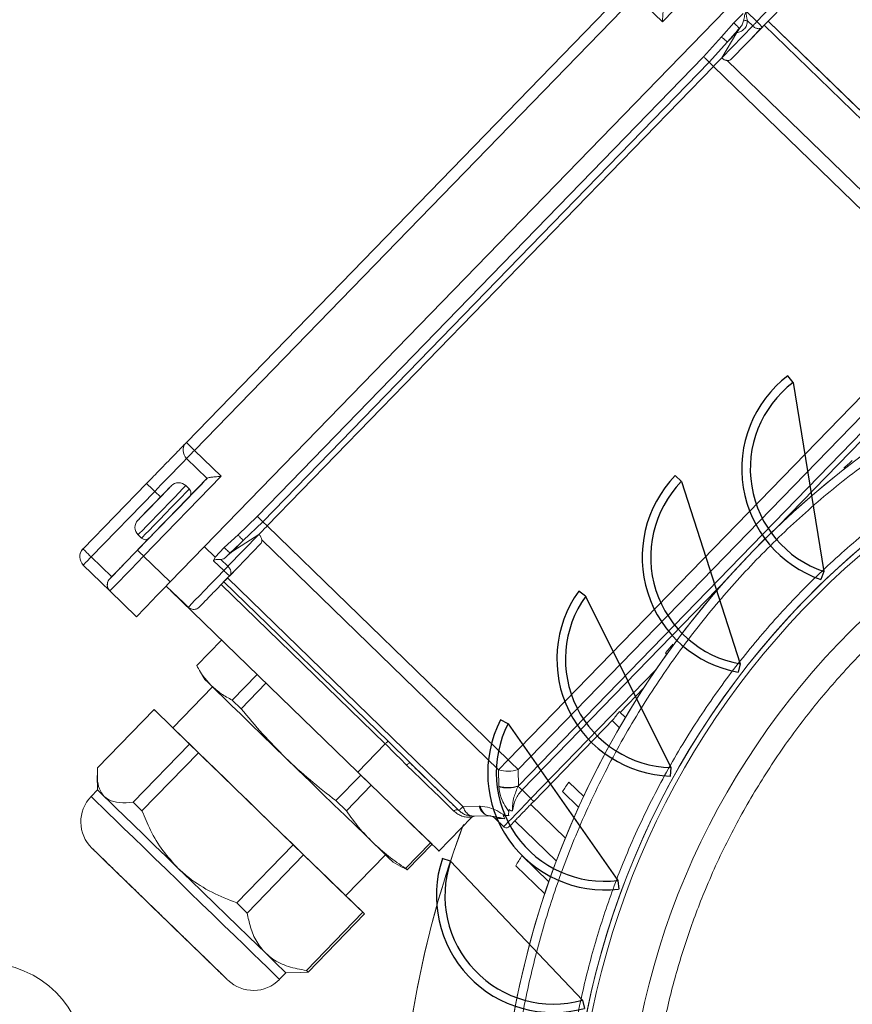
# Model space of a CAD drawing. Units: millimetres. Extents: x 3139 to 7228, y 2649 to 5776.
# Drawn here: x 3433 to 3579, y 5238 to 5410 of the extents above; entities that cross this region are included whole.
import ezdxf

# ---------------------------------------------------------------- set-up
doc = ezdxf.new("R2010")
doc.units = ezdxf.units.MM

msp = doc.modelspace()

# ---------------------------------------------------------------- linework, layer by layer
at = {"color": 8, "linetype": 'Continuous', "lineweight": 0}
for p, q in [((3559.48, 5423.81), (3545.9, 5409.82)), ((3541.23, 5414.35), (3463.91, 5334.71)), ((3545.9, 5409.82), (3541.23, 5414.35)), ((3558.41, 5409.63), (3560.03, 5411.3)), ((3560.7, 5411.55), (3562.44, 5409.85)), ((3556.23, 5407.17), (3558.41, 5409.63)), ((3560.8, 5409.98), (3561.71, 5409.09)), ((3561.71, 5409.09), (3556.28, 5403.5)), ((3557.27, 5406.3), (3559.1, 5408.35)), ((3559.05, 5408.13), (3557.27, 5406.3)), ((3563.74, 5409.22), (3604.99, 5369.17)), ((3553.1, 5403.69), (3556.23, 5407.17)), ((3554.07, 5402.75), (3557.27, 5406.3)), ((3474.91, 5323.15), (3553.1, 5403.69)), ((3475.88, 5322.21), (3554.07, 5402.75)), ((3554.07, 5402.75), (3554.83, 5402.01)), ((3557.25, 5403.04), (3598.75, 5362.75)), ((3554.83, 5402.01), (3597.06, 5361.01)), ((3518.88, 5280.48), (3597.06, 5361.01)), ((3598.8, 5359.32), (3520.62, 5278.79)), ((3520.66, 5275.93), (3601.66, 5359.36)), ((3602.41, 5358.75), (3566.18, 5321.43)), ((3463.91, 5334.71), (3468.58, 5330.18)), ((3468.58, 5330.18), (3454.99, 5316.19)), ((3459.78, 5328.44), (3459.8, 5328.46)), ((3456.95, 5327.53), (3445.8, 5316.05)), ((3457.95, 5326.56), (3456.95, 5327.53)), ((3471.53, 5319.93), (3474.91, 5323.15)), ((3472.43, 5318.92), (3475.88, 5322.21)), ((3475.88, 5322.21), (3476.65, 5321.48)), ((3518.88, 5280.48), (3476.65, 5321.48)), ((3469.13, 5317.67), (3471.53, 5319.93)), ((3475.2, 5319.98), (3469.77, 5314.4)), ((3470.44, 5317.02), (3472.43, 5318.92)), ((3472.43, 5318.92), (3470.63, 5317.06)), ((3517.19, 5278.74), (3475.69, 5319.03)), ((3454.99, 5316.19), (3459.66, 5311.66)), ((3465.64, 5317.82), (3467.51, 5316)), ((3467.51, 5316), (3469.13, 5317.67)), ((3449.39, 5312.57), (3445.8, 5316.05)), ((3469.03, 5313.64), (3467.24, 5315.38)), ((3469.77, 5314.4), (3468.51, 5315.62)), ((3469.43, 5314.05), (3469.03, 5313.64)), ((3497.34, 5283.27), (3468.57, 5311.2)), ((3469.04, 5311.68), (3497.81, 5283.76)), ((3469.7, 5312.36), (3510.95, 5272.31)), ((3557.53, 5312.52), (3521.3, 5275.2)), ((3462.32, 5307.71), (3462.81, 5307.23)), ((3544.75, 5296.24), (3522.85, 5273.68)), ((3497.34, 5283.27), (3492.52, 5278.31)), ((3517.23, 5275.88), (3517.19, 5278.74)), ((3520.66, 5275.93), (3520.62, 5278.79)), ((3517.23, 5275.88), (3517.24, 5275.76)), ((3520.62, 5275.86), (3520.66, 5275.93)), ((3521.3, 5275.2), (3522.85, 5273.68)), ((3510.95, 5272.31), (3513.81, 5272.36)), ((3513.93, 5272.36), (3513.81, 5272.36)), ((3522.81, 5272.65), (3528.9, 5266.74)), ((3512.49, 5270.42), (3512.21, 5270.42))]:
    msp.add_line(p, q, dxfattribs=at)
at = {"color": 7, "linetype": 'Continuous', "lineweight": 15}
for p, q in [((3459.66, 5311.66), (3564.14, 5419.28)), ((3539.8, 5415.74), (3462.48, 5336.1)), ((3462.48, 5336.1), (3539.8, 5415.74)), ((3564.44, 5409.94), (3597.91, 5377.44)), ((3580.32, 5394.52), (3564.44, 5409.94)), ((3556.28, 5403.5), (3558.93, 5407.92)), ((3563.36, 5408.83), (3557.95, 5403.26)), ((3558.93, 5407.92), (3559.05, 5408.13)), ((3559.05, 5408.13), (3559.39, 5408.67)), ((3559.08, 5408.34), (3559.39, 5408.71)), ((3559.1, 5408.35), (3559.39, 5408.67)), ((3559.37, 5408.69), (3559.39, 5408.67)), ((3476.65, 5321.48), (3554.83, 5402.01)), ((3462.48, 5336.1), (3462.48, 5336.1)), ((3461.91, 5334.71), (3461.91, 5334.71)), ((3462.52, 5333.27), (3466.11, 5329.79)), ((3462.52, 5333.27), (3466.11, 5329.79)), ((3577.66, 5331.59), (3577.66, 5331.59)), ((3455.51, 5328.92), (3444.37, 5317.44)), ((3444.37, 5317.44), (3455.51, 5328.92)), ((3466.15, 5329.83), (3453.92, 5317.23)), ((3462.98, 5327.95), (3462.38, 5328.53)), ((3456.36, 5324.91), (3458.1, 5326.71)), ((3459.1, 5327.74), (3457.82, 5326.42)), ((3458.1, 5326.71), (3457.92, 5326.52)), ((3458.06, 5326.67), (3459.35, 5327.99)), ((3459.35, 5327.99), (3459.1, 5327.74)), ((3457.46, 5326.05), (3455.72, 5324.25)), ((3456.18, 5324.73), (3456.36, 5324.91)), ((3457.63, 5326.23), (3457.46, 5326.05)), ((3462.22, 5325.79), (3462.23, 5325.79)), ((3455.75, 5324.29), (3454.47, 5322.97)), ((3454.47, 5322.97), (3454.71, 5323.22)), ((3454.71, 5323.22), (3455.99, 5324.54)), ((3455.72, 5324.25), (3455.89, 5324.44)), ((3454.01, 5322.5), (3454.01, 5322.49)), ((3454.02, 5319.92), (3454.62, 5319.34)), ((3470.63, 5317.06), (3475.2, 5319.98)), ((3455.98, 5319.36), (3449.39, 5312.57)), ((3475.49, 5318.32), (3470.08, 5312.75)), ((3469.45, 5316.03), (3470.11, 5316.72)), ((3470.63, 5317.06), (3469.76, 5316.35)), ((3469.76, 5316.35), (3470.11, 5316.72)), ((3470.08, 5316.75), (3470.11, 5316.72)), ((3470.09, 5316.72), (3470.44, 5317.05)), ((3470.11, 5316.72), (3470.44, 5317.02)), ((3443.8, 5316.05), (3443.8, 5316.05)), ((3449.07, 5310.09), (3444.41, 5314.62)), ((3467.24, 5315.38), (3467.51, 5316)), ((3448.62, 5311.16), (3448.62, 5311.16)), ((3449.04, 5312.21), (3449.39, 5312.57)), ((3449.04, 5312.21), (3449.04, 5312.21)), ((3449.07, 5310.09), (3453.74, 5305.56)), ((3458.96, 5310.94), (3462.03, 5307.97)), ((3459.72, 5310.21), (3459.69, 5310.18)), ((3459.72, 5310.21), (3459.69, 5310.18)), ((3459.69, 5310.18), (3492.52, 5278.31)), ((3461.9, 5308.09), (3461.82, 5308.17)), ((3462.03, 5307.97), (3462.32, 5307.71)), ((3462.32, 5307.71), (3462.81, 5307.23)), ((3462.32, 5307.71), (3462.32, 5307.71)), ((3462.81, 5307.23), (3462.81, 5307.23)), ((3462.81, 5307.23), (3462.81, 5307.23)), ((3468.66, 5301.48), (3464.31, 5296.99)), ((3547.71, 5300.74), (3547.71, 5300.74)), ((3546.43, 5299.19), (3546.43, 5299.19)), ((3546.43, 5299.19), (3546.66, 5298.97)), ((3464.77, 5296.16), (3465.72, 5294.58)), ((3470.53, 5290.95), (3474.88, 5295.43)), ((3472.08, 5289.44), (3476.43, 5293.93)), ((3467.08, 5293.25), (3460.11, 5286.08)), ((3542.66, 5293.1), (3538.48, 5288.79)), ((3470.53, 5290.95), (3472.08, 5289.44)), ((3446.92, 5279.09), (3456.82, 5289.28)), ((3456.82, 5289.28), (3463.04, 5283.24)), ((3467.48, 5278.93), (3457.1, 5289.01)), ((3539.42, 5287.88), (3538.33, 5288.94)), ((3538.33, 5288.94), (3538.33, 5288.94)), ((3538.48, 5288.79), (3539.42, 5287.88)), ((3537.36, 5287.64), (3523.34, 5273.21)), ((3537.12, 5287.32), (3538.37, 5286.11)), ((3537.12, 5287.32), (3537.12, 5287.32)), ((3497.81, 5283.76), (3501.67, 5279.93)), ((3463.04, 5283.24), (3453.15, 5273.05)), ((3454.7, 5271.54), (3464.59, 5281.73)), ((3464.59, 5281.73), (3463.04, 5283.24)), ((3464.59, 5281.73), (3481.19, 5265.61)), ((3501.67, 5279.93), (3510.25, 5271.6)), ((3446.87, 5277.73), (3446.91, 5275.21)), ((3488.68, 5273.33), (3493.04, 5277.81)), ((3494.87, 5276.03), (3493.04, 5277.81)), ((3529.51, 5276.59), (3529.51, 5276.59)), ((3532.1, 5274.08), (3529.51, 5276.59)), ((3529.51, 5276.59), (3532.1, 5274.08)), ((3446.91, 5275.21), (3445.79, 5274.06)), ((3490.52, 5271.54), (3494.87, 5276.03)), ((3528.38, 5274.91), (3528.38, 5274.91)), ((3528.38, 5274.91), (3531.22, 5272.15)), ((3454.7, 5271.54), (3453.15, 5273.05)), ((3488.68, 5273.33), (3490.52, 5271.54)), ((3499.31, 5271.72), (3505.53, 5265.68)), ((3519.01, 5271.69), (3518.95, 5270.72)), ((3519.01, 5271.69), (3519.02, 5271.76)), ((3506.74, 5264.5), (3512.49, 5270.42)), ((3512.58, 5270.51), (3512.85, 5270.62)), ((3512.69, 5270.63), (3515.55, 5270.67)), ((3512.69, 5270.63), (3512.94, 5270.63)), ((3515.33, 5270.7), (3515.81, 5270.65)), ((3515.36, 5270.72), (3515.58, 5270.67)), ((3515.55, 5270.67), (3515.58, 5270.67)), ((3515.58, 5270.67), (3515.79, 5270.64)), ((3515.69, 5270.66), (3515.81, 5270.65)), ((3516.52, 5270.28), (3518.08, 5268.77)), ((3517.99, 5270.71), (3518.05, 5270.7)), ((3518.95, 5270.72), (3518.05, 5270.7)), ((3518.06, 5270.71), (3518.3, 5270.71)), ((3518.3, 5270.71), (3519.02, 5270.72)), ((3520.02, 5269.78), (3527.31, 5262.7)), ((3481.19, 5265.61), (3471.3, 5255.42)), ((3483.03, 5263.83), (3481.19, 5265.61)), ((3505.25, 5265.95), (3500.89, 5261.47)), ((3501.18, 5261.2), (3505.53, 5265.68)), ((3473.14, 5253.64), (3483.03, 5263.83)), ((3483.03, 5263.83), (3493.41, 5253.76)), ((3490.39, 5256.68), (3497.36, 5263.86)), ((3521.27, 5263.69), (3521.27, 5263.69)), ((3526.01, 5259.09), (3521.27, 5263.69)), ((3521.27, 5263.69), (3526.01, 5259.09)), ((3485.91, 5261.03), (3487.46, 5259.53)), ((3498.72, 5262.54), (3500.33, 5261.64)), ((3501.18, 5261.2), (3500.35, 5261.67)), ((3520.21, 5261.93), (3520.21, 5261.93)), ((3520.21, 5261.93), (3525.3, 5256.99)), ((3493.69, 5253.48), (3487.46, 5259.53)), ((3473.14, 5253.64), (3471.3, 5255.42)), ((3493.41, 5253.76), (3483.51, 5243.57)), ((3483.8, 5243.29), (3493.69, 5253.48)), ((3478.8, 5242.02), (3479.91, 5243.16)), ((3479.91, 5243.16), (3482.44, 5243.2)), ((3482.44, 5243.23), (3483.8, 5243.29))]:
    msp.add_line(p, q, dxfattribs=at)
at = {"color": 7, "linetype": 'Continuous'}
for p, q in [((3568.78, 5346.6), (3567.87, 5347.79)), ((3568.78, 5346.6), (3574.19, 5313.49)), ((3549.21, 5329.25), (3548.13, 5330.29)), ((3549.21, 5329.25), (3559.49, 5297.31)), ((3574.19, 5313.49), (3573.66, 5312.08)), ((3532.44, 5309.17), (3531.22, 5310.05)), ((3532.44, 5309.17), (3547.37, 5279.13)), ((3559.49, 5297.31), (3559.18, 5295.84)), ((3518.86, 5286.82), (3517.52, 5287.51)), ((3518.86, 5286.82), (3538.1, 5259.34)), ((3547.37, 5279.13), (3547.28, 5277.63)), ((3508.75, 5262.7), (3507.33, 5263.17)), ((3508.75, 5262.7), (3531.87, 5238.39)), ((3538.1, 5259.34), (3538.23, 5257.84)), ((3531.87, 5238.39), (3532.23, 5236.93))]:
    msp.add_line(p, q, dxfattribs=at)
at = {"color": 8, "linetype": 'Continuous', "lineweight": 0, "flags": 128}
for points in [[(3562.44, 5409.85), (3563.63, 5411.07), (3564.76, 5412.24), (3565.8, 5413.31), (3566.72, 5414.26), (3567.49, 5415.05), (3568.08, 5415.66), (3568.48, 5416.06), (3568.66, 5416.26)], [(3462.48, 5336.1), (3462.51, 5336.07), (3462.59, 5335.99), (3462.72, 5335.86), (3462.9, 5335.69), (3463.12, 5335.48), (3463.36, 5335.24), (3463.63, 5334.98), (3463.91, 5334.71)], [(3463.91, 5334.71), (3463.64, 5334.43), (3463.38, 5334.16), (3463.14, 5333.91), (3462.93, 5333.69), (3462.75, 5333.51), (3462.63, 5333.38), (3462.55, 5333.3), (3462.52, 5333.27)], [(3456.95, 5327.53), (3458.03, 5328.65), (3459.08, 5329.73), (3460.04, 5330.72), (3460.89, 5331.59), (3461.58, 5332.3), (3462.1, 5332.83), (3462.41, 5333.16), (3462.52, 5333.27)], [(3462.38, 5328.53), (3462.38, 5328.53), (3462.23, 5328.38), (3461.83, 5327.96), (3461.2, 5327.32), (3460.38, 5326.47), (3459.43, 5325.49), (3458.39, 5324.43), (3457.35, 5323.35), (3456.36, 5322.33), (3455.48, 5321.43), (3454.78, 5320.7), (3454.29, 5320.2), (3454.04, 5319.95), (3454.02, 5319.92)], [(3456.95, 5327.53), (3456.67, 5327.8), (3456.4, 5328.06), (3456.15, 5328.31), (3455.93, 5328.52), (3455.75, 5328.69), (3455.62, 5328.82), (3455.54, 5328.9), (3455.51, 5328.92)], [(3462.98, 5327.95), (3462.97, 5327.94), (3462.78, 5327.73), (3462.33, 5327.28), (3461.66, 5326.59), (3460.81, 5325.71), (3459.84, 5324.71), (3458.8, 5323.64)], [(3458.8, 5323.64), (3457.76, 5322.57), (3456.79, 5321.57), (3455.94, 5320.69), (3455.27, 5320.01), (3454.83, 5319.55), (3454.63, 5319.34), (3454.62, 5319.34)], [(3445.8, 5316.05), (3445.52, 5316.32), (3445.25, 5316.58), (3445, 5316.83), (3444.79, 5317.04), (3444.61, 5317.21), (3444.48, 5317.34), (3444.39, 5317.42), (3444.37, 5317.44)], [(3454.99, 5316.19), (3453.84, 5315), (3452.73, 5313.85), (3451.7, 5312.8), (3450.81, 5311.87), (3450.07, 5311.12), (3449.52, 5310.55), (3449.19, 5310.21), (3449.07, 5310.09)], [(3453.92, 5317.23), (3453.94, 5317.21), (3454, 5317.15), (3454.1, 5317.06), (3454.23, 5316.93), (3454.4, 5316.77), (3454.58, 5316.59), (3454.78, 5316.39), (3454.99, 5316.19)], [(3445.8, 5316.05), (3445.53, 5315.77), (3445.27, 5315.5), (3445.03, 5315.25), (3444.82, 5315.04), (3444.64, 5314.86), (3444.51, 5314.73), (3444.44, 5314.64), (3444.41, 5314.62)], [(3462.81, 5307.23), (3463, 5307.42), (3463.4, 5307.83), (3463.99, 5308.44), (3464.76, 5309.23), (3465.68, 5310.18), (3466.72, 5311.25), (3467.85, 5312.42), (3469.03, 5313.64)], [(3509.36, 5271.51), (3508.61, 5272.24), (3507.76, 5273.06), (3506.82, 5273.98), (3505.79, 5274.97), (3504.7, 5276.04), (3503.54, 5277.16), (3502.32, 5278.34), (3501.06, 5279.57)], [(3478.63, 5242.18), (3478.2, 5242.59), (3477.53, 5243.25), (3476.61, 5244.14), (3475.47, 5245.24), (3474.12, 5246.55), (3472.59, 5248.05), (3470.89, 5249.69), (3469.06, 5251.47), (3467.12, 5253.36), (3465.1, 5255.31), (3463.04, 5257.31), (3460.97, 5259.33), (3458.92, 5261.32), (3456.92, 5263.26), (3455.01, 5265.11), (3453.21, 5266.86), (3451.55, 5268.47), (3450.07, 5269.91), (3448.78, 5271.16), (3447.7, 5272.21), (3446.85, 5273.03), (3446.24, 5273.62), (3445.89, 5273.96), (3445.79, 5274.06)], [(3522.85, 5273.68), (3521.92, 5272.73), (3521.03, 5271.8), (3520.2, 5270.95), (3519.48, 5270.21), (3518.89, 5269.6), (3518.45, 5269.14), (3518.17, 5268.86), (3518.08, 5268.77)], [(3523.34, 5273.21), (3523.34, 5273.22), (3523.31, 5273.24), (3523.26, 5273.29), (3523.2, 5273.35), (3523.13, 5273.42), (3523.04, 5273.5), (3522.95, 5273.59), (3522.85, 5273.68)], [(3510.25, 5271.6), (3510.27, 5271.61), (3510.3, 5271.64), (3510.36, 5271.7), (3510.44, 5271.78), (3510.54, 5271.89), (3510.66, 5272.01), (3510.8, 5272.15), (3510.95, 5272.31)], [(3478.8, 5242.02), (3478.8, 5242.02), (3478.63, 5242.18)]]:
    msp.add_lwpolyline(points, dxfattribs=at)
at = {"color": 7, "linetype": 'Continuous', "lineweight": 15, "flags": 128}
for points in [[(3565.3, 5410.83), (3565.29, 5410.82), (3565.1, 5410.62), (3564.68, 5410.19), (3564.08, 5409.57), (3563.39, 5408.86)], [(3563.39, 5408.86), (3562.7, 5408.15), (3562.11, 5407.54), (3561.68, 5407.1), (3561.49, 5406.9), (3561.48, 5406.9)], [(3459.8, 5328.46), (3459.54, 5328.19), (3459.02, 5327.65), (3458.29, 5326.9), (3457.42, 5326.01), (3456.51, 5325.07), (3455.63, 5324.16), (3454.88, 5323.39), (3454.33, 5322.82), (3454.03, 5322.51), (3454.01, 5322.49)], [(3466.11, 5329.79), (3466, 5329.68), (3465.68, 5329.35), (3465.17, 5328.82), (3464.47, 5328.11), (3463.63, 5327.24), (3462.67, 5326.24), (3461.62, 5325.17), (3460.53, 5324.05)], [(3466.11, 5329.79), (3466.11, 5329.79), (3466.11, 5329.79), (3466.11, 5329.79), (3466.12, 5329.8), (3466.12, 5329.81), (3466.13, 5329.81), (3466.14, 5329.82), (3466.15, 5329.83)], [(3455.98, 5319.36), (3455.99, 5319.36), (3456.18, 5319.56), (3456.62, 5320.02), (3457.27, 5320.69), (3458.09, 5321.53), (3459.01, 5322.48), (3459.97, 5323.46), (3460.89, 5324.41), (3461.7, 5325.25), (3462.36, 5325.93), (3462.8, 5326.38), (3462.99, 5326.58), (3463, 5326.59)], [(3456.73, 5320.13), (3456.78, 5320.18), (3457.07, 5320.48), (3457.59, 5321.02), (3458.3, 5321.75), (3459.13, 5322.6), (3459.99, 5323.48), (3460.8, 5324.32), (3461.48, 5325.02), (3461.97, 5325.53), (3462.22, 5325.79)], [(3471.96, 5314.68), (3471.95, 5314.68), (3471.76, 5314.48), (3471.34, 5314.04), (3470.74, 5313.43), (3470.05, 5312.72)], [(3470.05, 5312.72), (3469.36, 5312.01), (3468.76, 5311.39), (3468.34, 5310.96), (3468.15, 5310.76), (3468.14, 5310.75)], [(3453.74, 5305.56), (3453.85, 5305.68), (3454.19, 5306.03), (3454.73, 5306.59), (3455.47, 5307.35), (3456.37, 5308.27), (3457.39, 5309.33), (3458.5, 5310.47), (3459.66, 5311.66)], [(3465.72, 5294.58), (3465.83, 5294.47), (3466.23, 5294.08), (3466.89, 5293.43)], [(3466.89, 5293.43), (3467.82, 5292.53), (3469, 5291.39), (3470.4, 5290.03), (3472.01, 5288.47), (3473.79, 5286.74), (3475.71, 5284.87), (3477.75, 5282.9), (3479.86, 5280.85)], [(3456.82, 5289.28), (3456.84, 5289.26), (3456.87, 5289.23), (3456.9, 5289.2), (3456.93, 5289.17), (3456.97, 5289.13), (3457.01, 5289.09), (3457.05, 5289.05), (3457.1, 5289.01)], [(3537.12, 5287.32), (3537.27, 5287.53), (3537.36, 5287.64)], [(3460.11, 5286.08), (3460.24, 5285.95), (3460.63, 5285.58), (3461.27, 5284.96), (3462.14, 5284.11), (3463.24, 5283.04), (3464.55, 5281.77), (3466.04, 5280.33), (3467.68, 5278.73), (3469.46, 5277.01), (3471.33, 5275.19), (3473.28, 5273.3), (3475.25, 5271.38), (3477.23, 5269.46), (3479.17, 5267.58), (3481.05, 5265.76), (3482.82, 5264.03), (3484.47, 5262.43), (3485.96, 5260.99), (3487.26, 5259.72), (3488.36, 5258.65), (3489.24, 5257.8), (3489.88, 5257.18), (3490.26, 5256.81), (3490.39, 5256.68), (3490.39, 5256.68)], [(3479.86, 5280.85), (3482.01, 5278.76), (3484.17, 5276.66), (3486.29, 5274.6), (3488.34, 5272.61), (3490.29, 5270.72), (3492.1, 5268.96), (3493.74, 5267.37), (3495.18, 5265.97)], [(3492.52, 5278.31), (3494.54, 5276.35), (3496.53, 5274.42), (3498.43, 5272.57), (3500.21, 5270.85), (3501.83, 5269.27), (3503.27, 5267.87), (3504.49, 5266.69), (3505.46, 5265.75), (3506.17, 5265.06), (3506.6, 5264.64), (3506.74, 5264.5)], [(3448.09, 5274.06), (3447.42, 5274.71), (3447.02, 5275.09), (3446.91, 5275.21)], [(3461.05, 5261.47), (3458.94, 5263.52), (3456.9, 5265.5), (3454.98, 5267.37), (3453.2, 5269.1), (3451.6, 5270.65), (3450.19, 5272.02), (3449.02, 5273.16), (3448.09, 5274.06)], [(3495.18, 5265.97), (3496.41, 5264.78), (3497.38, 5263.83), (3498.1, 5263.13), (3498.55, 5262.7), (3498.72, 5262.54), (3498.72, 5262.54)], [(3505.53, 5265.68), (3505.51, 5265.7), (3505.48, 5265.73), (3505.45, 5265.76), (3505.42, 5265.79), (3505.38, 5265.83), (3505.34, 5265.87), (3505.29, 5265.91), (3505.25, 5265.95)], [(3476.38, 5246.6), (3474.93, 5248), (3473.29, 5249.59), (3471.48, 5251.35), (3469.53, 5253.24), (3467.48, 5255.23), (3465.36, 5257.29), (3463.2, 5259.38), (3461.05, 5261.47)], [(3501.18, 5261.2), (3501.15, 5261.22), (3501.13, 5261.25), (3501.1, 5261.27), (3501.06, 5261.31), (3501.03, 5261.34), (3500.98, 5261.38), (3500.94, 5261.42), (3500.89, 5261.47)], [(3464.65, 5246.83), (3464.52, 5246.95), (3464.14, 5247.33), (3463.51, 5247.94), (3462.66, 5248.77), (3461.63, 5249.77), (3460.45, 5250.91), (3459.17, 5252.15), (3457.84, 5253.44), (3456.51, 5254.74), (3455.23, 5255.98), (3454.05, 5257.12), (3453.02, 5258.12), (3452.17, 5258.95), (3451.54, 5259.56), (3451.15, 5259.93), (3451.02, 5260.06)], [(3493.69, 5253.48), (3493.66, 5253.51), (3493.64, 5253.53), (3493.61, 5253.56), (3493.57, 5253.59), (3493.54, 5253.63), (3493.5, 5253.67), (3493.45, 5253.71), (3493.41, 5253.76)], [(3479.91, 5243.16), (3479.91, 5243.16), (3479.74, 5243.33), (3479.3, 5243.76), (3478.58, 5244.46), (3477.6, 5245.41), (3476.38, 5246.6)], [(3483.51, 5243.57), (3483.56, 5243.52), (3483.6, 5243.48), (3483.65, 5243.44), (3483.68, 5243.41), (3483.72, 5243.37), (3483.75, 5243.34), (3483.77, 5243.32), (3483.8, 5243.29)]]:
    msp.add_lwpolyline(points, dxfattribs=at)
at = {"color": 7, "linetype": 'Continuous', "lineweight": 15}
for centre, radius in [((3674.77, 5207.35), 157.5), ((3674.77, 5207.35), 145), ((3427.27, 5227.35), 17.5)]:
    msp.add_circle(centre, radius, dxfattribs=at)
at = {"color": 8, "linetype": 'Continuous', "lineweight": 0}
for radius in [144.1, 135.49]:
    msp.add_circle((3674.77, 5207.35), radius, dxfattribs=at)
at = {"color": 7, "linetype": 'Continuous', "lineweight": 15}
for centre, radius, start, end in [((3674.77, 5207.35), 157.5, 92.9602, 178.7341), ((3674.77, 5207.35), 145, 45.8472, 225.8472), ((3463.91, 5334.71), 2, 135.8472, 225.8472), ((3463.91, 5334.71), 2, 135.8472, 225.8472), ((3773.06, 5111.92), 294, 131.2625, 131.6534), ((3461.12, 5327.24), 1.8, 45.8472, 135.8472), ((3462.31, 5327.26), 0.96, 315.8471, 45.8472), ((3455.27, 5321.21), 1.8, 135.8471, 225.8472), ((3455.29, 5320.02), 0.96, 225.8472, 315.8472), ((3445.8, 5316.05), 2, 135.8472, 225.8472), ((3445.8, 5316.05), 2, 135.8472, 180), ((3450.12, 5311.16), 1.5, 135.8472, 225.8472), ((3463.77, 5308.21), 1.37, 225.8752, 250.3327), ((3773.06, 5111.92), 294, 140.0409, 140.4318), ((3773.06, 5111.92), 294, 142.9788, 143.3718), ((3773.06, 5111.92), 294, 145.9357, 146.3318), ((3773.06, 5111.92), 294, 145.9357, 146.3318), ((3450.39, 5269.6), 6.4, 135.8472, 225.8472), ((3674.77, 5207.35), 175, 159.3139, 180), ((3674.77, 5207.35), 175, 159.3549, 183.6391), ((3518.56, 5269.26), 0.685, 225.8472, 315.8473), ((3773.06, 5111.92), 294, 148.92, 149.3205), ((3773.06, 5111.92), 294, 148.92, 149.3205), ((3474.21, 5246.47), 6.4, 225.8472, 315.8472)]:
    msp.add_arc(centre, radius, start, end, dxfattribs=at)
at = {"color": 7, "linetype": 'Continuous'}
for centre, radius, start, end in [((3580.29, 5331.48), 20.5, 127.2757, 251.1425), ((3580.29, 5331.48), 19, 127.2757, 251.2757), ((3562.84, 5316.01), 20.5, 135.8472, 259.7139), ((3562.84, 5316.01), 19, 135.8472, 259.8472), ((3547.9, 5298.12), 20.5, 144.4186, 268.2854), ((3547.9, 5298.12), 19, 144.4186, 268.4186), ((3535.78, 5278.2), 20.5, 152.99, 276.8568), ((3535.78, 5278.2), 19, 152.99, 276.99), ((3526.78, 5256.69), 20.5, 161.5614, 285.4282), ((3526.78, 5256.69), 19, 161.5614, 285.5614)]:
    msp.add_arc(centre, radius, start, end, dxfattribs=at)
at = {"color": 8, "linetype": 'Continuous', "lineweight": 0}
for centre, radius, start, end in [((3518.82, 5284.12), 5.62, 253.1209, 288.5734), ((3518.87, 5281.26), 5.62, 253.1209, 288.5734), ((3515.89, 5272.76), 2.12, 190.9902, 260.7041)]:
    msp.add_arc(centre, radius, start, end, dxfattribs=at)
at = {"color": 7, "linetype": 'Continuous', "lineweight": 15}
for points, knots in [([(3568.69, 5414.32), (3568.58, 5414.2), (3568.34, 5413.96), (3567.11, 5412.69), (3565.4, 5410.93), (3564.04, 5409.53), (3563.36, 5408.83)], [0, 0, 0, 0, 0.25, 0.5, 0.75, 1, 1, 1, 1]), ([(3546.17, 5412.25), (3546.14, 5412.21), (3546.09, 5412.11), (3546.03, 5411.72), (3545.97, 5411.07), (3545.93, 5410.37), (3545.9, 5409.93), (3545.9, 5409.82), (3545.9, 5409.82)], [0, 0, 0, 0, 0.158399, 0.315754, 0.562511, 0.899073, 0.997099, 1, 1, 1, 1]), ([(3556.28, 5403.5), (3556.35, 5403.45), (3556.49, 5403.32), (3556.75, 5403.17), (3557.02, 5403.07), (3557.18, 5403.05), (3557.25, 5403.04)], [0, 0, 0, 0, 0.225564, 0.500411, 0.803881, 1, 1, 1, 1]), ([(3462.48, 5336.1), (3462.46, 5336.08), (3462.41, 5336.03), (3462.02, 5335.63), (3461.38, 5334.97), (3460.47, 5334.03), (3459.36, 5332.89), (3458.11, 5331.6), (3456.81, 5330.26), (3455.94, 5329.36), (3455.51, 5328.92)], [0, 0, 0, 0, 0.116516, 0.240011, 0.368641, 0.5, 0.631359, 0.759989, 0.883484, 1, 1, 1, 1]), ([(3455.51, 5328.92), (3455.94, 5329.36), (3456.81, 5330.26), (3458.11, 5331.6), (3459.36, 5332.89), (3460.47, 5334.03), (3461.38, 5334.97), (3462.02, 5335.63), (3462.41, 5336.03), (3462.46, 5336.08), (3462.48, 5336.1)], [0, 0, 0, 0, 0.116516, 0.240011, 0.368641, 0.5, 0.631359, 0.759989, 0.883484, 1, 1, 1, 1]), ([(3468.58, 5330.18), (3468.57, 5330.18), (3468.47, 5330.17), (3468.02, 5330.13), (3467.33, 5330.07), (3466.68, 5329.99), (3466.29, 5329.92), (3466.2, 5329.86), (3466.15, 5329.83)], [0, 0, 0, 0, 0.002901, 0.100927, 0.437489, 0.684246, 0.841601, 1, 1, 1, 1]), ([(3454.01, 5322.5), (3454.06, 5322.55), (3454.15, 5322.64), (3454.47, 5322.97), (3454.76, 5323.27), (3455.03, 5323.55), (3455.44, 5323.97), (3456.24, 5324.8), (3457.35, 5325.94), (3458.45, 5327.07), (3459.3, 5327.94), (3459.79, 5328.45), (3459.78, 5328.44), (3459.78, 5328.44)], [0, 0, 0, 0, 0.078433, 0.156866, 0.220793, 0.232126, 0.284724, 0.396815, 0.52657, 0.656328, 0.786084, 0.915837, 1, 1, 1, 1]), ([(3457.92, 5326.52), (3457.92, 5326.52), (3457.92, 5326.52), (3457.94, 5326.55), (3457.97, 5326.58), (3458.01, 5326.61), (3458.04, 5326.65), (3458.06, 5326.67)], [0, 0, 0, 0, 0.250843, 0.499124, 0.624051, 0.745983, 1, 1, 1, 1]), ([(3457.82, 5326.42), (3457.8, 5326.4), (3457.76, 5326.35), (3457.7, 5326.3), (3457.67, 5326.27), (3457.65, 5326.24), (3457.64, 5326.23), (3457.63, 5326.23)], [0, 0, 0, 0, 0.250843, 0.499124, 0.624051, 0.745983, 1, 1, 1, 1]), ([(3455.89, 5324.44), (3455.89, 5324.44), (3455.9, 5324.44), (3455.87, 5324.41), (3455.84, 5324.38), (3455.81, 5324.35), (3455.77, 5324.31), (3455.75, 5324.29)], [0, 0, 0, 0, 0.250843, 0.499124, 0.624051, 0.745983, 1, 1, 1, 1]), ([(3455.99, 5324.54), (3456.01, 5324.56), (3456.06, 5324.61), (3456.11, 5324.66), (3456.14, 5324.69), (3456.17, 5324.72), (3456.17, 5324.73), (3456.18, 5324.73)], [0, 0, 0, 0, 0.250843, 0.499124, 0.624051, 0.745983, 1, 1, 1, 1]), ([(3475.2, 5319.98), (3475.26, 5319.91), (3475.39, 5319.78), (3475.54, 5319.53), (3475.64, 5319.28), (3475.67, 5319.11), (3475.69, 5319.03)], [0, 0, 0, 0, 0.249638, 0.499635, 0.749869, 1, 1, 1, 1]), ([(3453.92, 5317.23), (3453.3, 5316.6), (3452.36, 5315.63), (3451.22, 5314.46), (3450.44, 5313.65), (3449.81, 5313.01), (3449.21, 5312.38), (3449.11, 5312.28), (3449.04, 5312.21)], [0, 0, 0, 0, 0.2394568, 0.3683607, 0.5, 0.6316393, 0.7605432, 1, 1, 1, 1]), ([(3467.24, 5315.38), (3467.25, 5315.4), (3467.28, 5315.46), (3467.38, 5315.53), (3467.59, 5315.57), (3468, 5315.6), (3468.31, 5315.61), (3468.51, 5315.62)], [0, 0, 0, 0, 0.063008, 0.125898, 0.251581, 0.501546, 1, 1, 1, 1]), ([(3468.51, 5315.62), (3468.69, 5315.64), (3469.06, 5315.7), (3469.32, 5315.92), (3469.45, 5316.03)], [0, 0, 0, 0, 0.482293, 1, 1, 1, 1]), ([(3470.08, 5312.75), (3469.4, 5312.05), (3468.04, 5310.65), (3466.33, 5308.89), (3465.1, 5307.62), (3464.87, 5307.38), (3464.75, 5307.26)], [0, 0, 0, 0, 0.250005, 0.500007, 0.750005, 1, 1, 1, 1]), ([(3449.04, 5312.21), (3448.94, 5312.09), (3448.75, 5311.85), (3448.62, 5311.47), (3448.64, 5311.26), (3448.64, 5311.16)], [0, 0, 0, 0, 0.361107, 0.719833, 1, 1, 1, 1]), ([(3464.31, 5296.99), (3464.67, 5296.34), (3465.41, 5295.03), (3466.4, 5293.97), (3466.89, 5293.43)], [0, 0, 0, 0, 0.499134, 1, 1, 1, 1]), ([(3466.89, 5293.43), (3467.44, 5292.96), (3468.53, 5292), (3469.86, 5291.3), (3470.53, 5290.95)], [0, 0, 0, 0, 0.499021, 1, 1, 1, 1]), ([(3472.08, 5289.44), (3473.31, 5287.95), (3475.77, 5284.97), (3478.49, 5282.22), (3479.86, 5280.85)], [0, 0, 0, 0, 0.499134, 1, 1, 1, 1]), ([(3479.86, 5280.85), (3481.27, 5279.53), (3484.09, 5276.88), (3487.15, 5274.51), (3488.68, 5273.33)], [0, 0, 0, 0, 0.499021, 1, 1, 1, 1]), ([(3448.09, 5274.06), (3447.77, 5274.47), (3447.13, 5275.3), (3446.83, 5277.08), (3446.89, 5278.45), (3446.92, 5279.09)], [0, 0, 0, 0, 0.34178, 0.693417, 1, 1, 1, 1]), ([(3501.67, 5279.93), (3502.54, 5279.09), (3504.27, 5277.4), (3506.61, 5275.13), (3508.68, 5273.12), (3509.73, 5272.1), (3510.25, 5271.6)], [0, 0, 0, 0, 0.25, 0.5, 0.75, 1, 1, 1, 1]), ([(3453.15, 5273.05), (3452.34, 5272.99), (3450.7, 5272.88), (3449.04, 5273.29), (3448.33, 5273.87), (3448.09, 5274.06)], [0, 0, 0, 0, 0.391898, 0.792844, 1, 1, 1, 1]), ([(3523.34, 5273.21), (3522.78, 5272.63), (3521.66, 5271.47), (3520.24, 5270.01), (3519.24, 5268.98), (3519.12, 5268.85), (3519.05, 5268.78)], [0, 0, 0, 0, 0.25, 0.5, 0.75, 1, 1, 1, 1]), ([(3461.05, 5261.47), (3460.12, 5262.48), (3458.24, 5264.52), (3456.2, 5267.98), (3455.18, 5270.41), (3454.7, 5271.54)], [0, 0, 0, 0, 0.34178, 0.693417, 1, 1, 1, 1]), ([(3490.52, 5271.54), (3491.23, 5270.56), (3492.65, 5268.57), (3494.34, 5266.84), (3495.18, 5265.97)], [0, 0, 0, 0, 0.4991339, 1, 1, 1, 1]), ([(3519.02, 5271.76), (3519.12, 5271.7), (3519.28, 5271.61), (3519.49, 5271.54), (3519.59, 5271.54), (3519.64, 5271.54)], [0, 0, 0, 0, 0.530342, 0.77681, 1, 1, 1, 1]), ([(3512.49, 5270.42), (3512.52, 5270.45), (3512.59, 5270.52), (3512.67, 5270.56), (3512.71, 5270.58)], [0, 0, 0, 0, 0.494922, 1, 1, 1, 1]), ([(3518.29, 5270.15), (3518.27, 5270.23), (3518.2, 5270.42), (3518.06, 5270.61), (3517.99, 5270.71)], [0, 0, 0, 0, 0.462238, 1, 1, 1, 1]), ([(3445.98, 5264.96), (3445.96, 5264.98), (3445.88, 5265.05), (3446.2, 5264.74), (3446.97, 5264), (3448.23, 5262.77), (3449.89, 5261.16), (3451.85, 5259.26), (3453.96, 5257.21), (3456.13, 5255.11), (3458.36, 5252.94), (3460.64, 5250.72), (3462.91, 5248.52), (3465.02, 5246.47), (3466.83, 5244.72), (3468.22, 5243.37), (3469.19, 5242.42), (3469.48, 5242.14), (3469.63, 5242)], [0, 0, 0, 0, 0.023048, 0.087105, 0.153824, 0.221959, 0.290094, 0.356814, 0.42087, 0.481306, 0.541742, 0.605799, 0.672518, 0.740653, 0.808788, 0.875508, 0.939564, 1, 1, 1, 1]), ([(3445.98, 5264.96), (3445.97, 5264.97), (3445.9, 5265.04), (3446.29, 5264.66), (3447.12, 5263.85), (3448.37, 5262.64), (3449.89, 5261.16), (3451.69, 5259.41), (3453.77, 5257.39), (3456.11, 5255.13), (3458.56, 5252.75), (3460.98, 5250.39), (3463.22, 5248.22), (3465.19, 5246.31), (3466.24, 5245.29), (3466.75, 5244.79)], [0, 0, 0, 0, 0.024782, 0.110185, 0.193813, 0.274102, 0.349855, 0.425607, 0.505897, 0.589525, 0.674927, 0.76033, 0.843958, 0.924248, 1, 1, 1, 1]), ([(3495.18, 5265.97), (3496.07, 5265.15), (3497.86, 5263.52), (3499.88, 5262.15), (3500.89, 5261.47)], [0, 0, 0, 0, 0.499021, 1, 1, 1, 1]), ([(3471.3, 5255.42), (3469.84, 5256), (3466.89, 5257.16), (3463.46, 5259.29), (3461.66, 5260.92), (3461.05, 5261.47)], [0, 0, 0, 0, 0.3918979, 0.792844, 1, 1, 1, 1]), ([(3476.38, 5246.6), (3475.82, 5247.24), (3474.68, 5248.56), (3473.68, 5251.01), (3473.31, 5252.81), (3473.14, 5253.64)], [0, 0, 0, 0, 0.34178, 0.693417, 1, 1, 1, 1]), ([(3483.51, 5243.57), (3482.44, 5243.76), (3480.28, 5244.16), (3477.91, 5245.26), (3476.77, 5246.26), (3476.38, 5246.6)], [0, 0, 0, 0, 0.391898, 0.792844, 1, 1, 1, 1]), ([(3466.75, 5244.79), (3467.2, 5244.35), (3468.14, 5243.44), (3469.1, 5242.51), (3469.68, 5241.94), (3469.69, 5241.94), (3469.7, 5241.93)], [0, 0, 0, 0, 0.252264, 0.519638, 0.798128, 1, 1, 1, 1])]:
    msp.add_open_spline(points, degree=3, knots=knots, dxfattribs=at)
at = {"color": 8, "linetype": 'Continuous', "lineweight": 0}
for points, knots in [([(3560.11, 5409.97), (3560.17, 5410.28), (3560.26, 5410.7), (3560.37, 5411.24), (3560.47, 5411.44), (3560.51, 5411.53)], [0, 0, 0, 0, 0.609565, 0.82852, 1, 1, 1, 1]), ([(3560.7, 5411.55), (3560.68, 5411.54), (3560.65, 5411.53), (3560.6, 5411.5), (3560.58, 5411.45), (3560.55, 5411.3), (3560.59, 5411.08), (3560.63, 5410.81), (3560.7, 5410.45), (3560.76, 5410.17), (3560.8, 5409.98)], [0, 0, 0, 0, 0.03279, 0.061134, 0.091411, 0.128828, 0.333335, 0.463913, 0.614972, 1, 1, 1, 1]), ([(3558.41, 5409.63), (3558.51, 5409.53), (3558.74, 5409.32), (3558.99, 5409.07), (3559.18, 5408.89), (3559.29, 5408.77), (3559.36, 5408.71), (3559.37, 5408.7), (3559.37, 5408.69)], [0, 0, 0, 0, 0.22279, 0.483295, 0.628376, 0.78297, 0.947072, 1, 1, 1, 1]), ([(3560.8, 5409.98), (3560.76, 5409.7), (3560.69, 5409.13), (3560.24, 5408.51), (3559.65, 5408.07), (3559.17, 5407.97), (3558.93, 5407.92)], [0, 0, 0, 0, 0.253547, 0.538565, 0.769379, 1, 1, 1, 1]), ([(3559.39, 5408.67), (3559.56, 5408.87), (3559.89, 5409.25), (3560.04, 5409.74), (3560.11, 5409.97)], [0, 0, 0, 0, 0.526682, 1, 1, 1, 1]), ([(3560.8, 5409.98), (3560.74, 5409.99), (3560.62, 5410.02), (3560.43, 5410.03), (3560.25, 5410.01), (3560.15, 5409.98), (3560.11, 5409.97)], [0, 0, 0, 0, 0.272216, 0.534832, 0.779174, 1, 1, 1, 1]), ([(3556.23, 5407.17), (3556.35, 5407.07), (3556.6, 5406.85), (3556.93, 5406.58), (3557.18, 5406.37), (3557.24, 5406.32), (3557.27, 5406.3)], [0, 0, 0, 0, 0.2471268, 0.5071175, 0.7632, 1, 1, 1, 1]), ([(3783.43, 5319.28), (3780.69, 5321.83), (3775.15, 5326.99), (3766.03, 5334.04), (3756.23, 5340.57), (3745.73, 5346.45), (3735.22, 5351.31), (3724.86, 5355.21), (3714.8, 5358.25), (3704.46, 5360.62), (3693.91, 5362.29), (3683.22, 5363.24), (3672.46, 5363.45), (3661.72, 5362.93), (3651.05, 5361.66), (3640.56, 5359.68), (3630.3, 5357), (3620.33, 5353.66), (3610.09, 5349.46), (3599.72, 5344.29), (3589.41, 5338.1), (3579.8, 5331.29), (3570.92, 5323.95), (3562.74, 5316.11), (3555.15, 5307.7), (3548.07, 5298.62), (3541.55, 5288.81), (3535.67, 5278.31), (3530.81, 5267.8), (3526.91, 5257.44), (3523.87, 5247.38), (3521.5, 5237.04), (3519.82, 5226.49), (3518.87, 5215.79), (3518.66, 5205.04), (3519.19, 5194.3), (3520.46, 5183.63), (3522.44, 5173.14), (3525.12, 5162.88), (3528.45, 5152.9), (3532.66, 5142.67), (3537.83, 5132.3), (3544.01, 5121.99), (3550.83, 5112.38), (3558.14, 5103.48), (3563.47, 5098.08), (3566.1, 5095.42)], [0, 0, 0, 0, 0.0229104, 0.0464013, 0.0704389, 0.0949825, 0.119987, 0.1412571, 0.1627018, 0.1843089, 0.2061449, 0.2280462, 0.25, 0.2719528, 0.2938542, 0.3156911, 0.3372972, 0.3587419, 0.380013, 0.4050168, 0.4295601, 0.4535977, 0.4770894, 0.5, 0.5229099, 0.5464013, 0.5704389, 0.5949825, 0.619987, 0.6412571, 0.6627018, 0.6843089, 0.7061449, 0.7280462, 0.75, 0.7719528, 0.7938542, 0.8156911, 0.8372972, 0.8587419, 0.880013, 0.9050168, 0.9295601, 0.9535977, 0.9770892, 1, 1, 1, 1]), ([(3572.72, 5102.24), (3570.25, 5104.74), (3565.25, 5109.8), (3558.38, 5118.17), (3551.97, 5127.18), (3546.16, 5136.87), (3541.31, 5146.61), (3537.36, 5156.22), (3534.23, 5165.58), (3531.72, 5175.22), (3529.85, 5185.08), (3528.67, 5195.09), (3528.17, 5205.18), (3528.37, 5215.28), (3529.26, 5225.32), (3530.83, 5235.23), (3533.06, 5244.94), (3535.91, 5254.39), (3539.58, 5264.12), (3544.14, 5273.99), (3549.66, 5283.84), (3555.79, 5293.06), (3562.43, 5301.59), (3569.57, 5309.48), (3577.25, 5316.85), (3585.58, 5323.74), (3594.61, 5330.14), (3604.29, 5335.95), (3614.03, 5340.8), (3623.64, 5344.75), (3633, 5347.89), (3642.64, 5350.4), (3652.5, 5352.26), (3662.51, 5353.45), (3672.6, 5353.95), (3682.7, 5353.75), (3692.74, 5352.86), (3702.65, 5351.29), (3712.36, 5349.06), (3721.81, 5346.21), (3731.54, 5342.54), (3741.41, 5337.98), (3751.27, 5332.46), (3760.47, 5326.32), (3769.03, 5319.71), (3774.24, 5314.86), (3776.82, 5312.46)], [0, 0, 0, 0, 0.02291, 0.046401, 0.070439, 0.094983, 0.119987, 0.141257, 0.162702, 0.184309, 0.206145, 0.228046, 0.25, 0.271953, 0.293854, 0.315691, 0.337297, 0.358742, 0.380013, 0.405017, 0.42956, 0.453598, 0.477089, 0.5, 0.52291, 0.546401, 0.570439, 0.594983, 0.619987, 0.641257, 0.662702, 0.684309, 0.706145, 0.728046, 0.75, 0.771953, 0.793854, 0.815691, 0.837297, 0.858742, 0.880013, 0.905017, 0.92956, 0.953598, 0.977089, 1, 1, 1, 1]), ([(3766.3, 5301.62), (3763.99, 5303.77), (3759.32, 5308.12), (3751.64, 5314.06), (3743.38, 5319.56), (3734.54, 5324.51), (3725.69, 5328.6), (3716.96, 5331.89), (3708.48, 5334.45), (3699.78, 5336.45), (3690.89, 5337.86), (3681.88, 5338.66), (3672.82, 5338.84), (3663.78, 5338.39), (3654.79, 5337.32), (3645.95, 5335.65), (3637.31, 5333.4), (3628.91, 5330.59), (3619.49, 5326.72), (3609.31, 5321.52), (3598.71, 5314.73), (3589.08, 5307.2), (3580.94, 5299.54), (3574.01, 5291.87), (3568.05, 5284.22), (3562.56, 5275.96), (3557.6, 5267.12), (3553.51, 5258.27), (3550.23, 5249.54), (3547.67, 5241.06), (3545.67, 5232.36), (3544.26, 5223.47), (3543.46, 5214.46), (3543.28, 5205.4), (3543.73, 5196.35), (3544.79, 5187.37), (3546.47, 5178.53), (3548.72, 5169.89), (3551.53, 5161.49), (3555.4, 5152.07), (3560.6, 5141.88), (3567.39, 5131.3), (3574.88, 5121.62), (3580.48, 5115.89), (3583.24, 5113.07)], [0, 0, 0, 0, 0.022911, 0.046403, 0.070441, 0.094986, 0.119991, 0.141262, 0.162707, 0.184315, 0.206151, 0.228053, 0.250008, 0.271961, 0.293864, 0.315701, 0.337308, 0.358753, 0.380025, 0.41128, 0.441761, 0.471362, 0.5, 0.522911, 0.546403, 0.570441, 0.594986, 0.619991, 0.641262, 0.662707, 0.684315, 0.706151, 0.728053, 0.750008, 0.771961, 0.793864, 0.815701, 0.837308, 0.858753, 0.880025, 0.91128, 0.941761, 0.971362, 1, 1, 1, 1]), ([(3471.53, 5319.93), (3471.64, 5319.81), (3471.85, 5319.57), (3472.14, 5319.25), (3472.35, 5319.01), (3472.41, 5318.95), (3472.43, 5318.92)], [0, 0, 0, 0, 0.2419251, 0.5, 0.7580749, 1, 1, 1, 1]), ([(3566.1, 5095.42), (3568.84, 5092.87), (3574.39, 5087.7), (3583.51, 5080.66), (3593.31, 5074.12), (3603.81, 5068.25), (3614.32, 5063.39), (3624.67, 5059.49), (3634.74, 5056.45), (3645.08, 5054.08), (3655.63, 5052.4), (3666.32, 5051.45), (3677.08, 5051.24), (3687.82, 5051.77), (3698.48, 5053.04), (3708.98, 5055.02), (3719.24, 5057.7), (3729.21, 5061.03), (3739.45, 5065.24), (3749.81, 5070.4), (3760.13, 5076.59), (3769.74, 5083.41), (3778.61, 5090.75), (3786.79, 5098.59), (3794.39, 5107), (3801.46, 5116.08), (3807.99, 5125.89), (3813.87, 5136.39), (3818.73, 5146.9), (3822.63, 5157.25), (3825.67, 5167.32), (3828.04, 5177.66), (3829.71, 5188.21), (3830.66, 5198.9), (3830.88, 5209.66), (3830.35, 5220.4), (3829.08, 5231.06), (3827.1, 5241.56), (3824.42, 5251.82), (3821.09, 5261.79), (3816.88, 5272.03), (3811.71, 5282.39), (3805.53, 5292.71), (3798.7, 5302.31), (3791.39, 5311.22), (3786.07, 5316.61), (3783.43, 5319.28)], [0, 0, 0, 0, 0.02291, 0.046401, 0.070439, 0.094983, 0.119987, 0.141257, 0.162702, 0.184309, 0.206145, 0.228046, 0.25, 0.271953, 0.293854, 0.315691, 0.337297, 0.358742, 0.380013, 0.405017, 0.42956, 0.453598, 0.477089, 0.5, 0.52291, 0.546401, 0.570439, 0.594983, 0.619987, 0.641257, 0.662702, 0.684309, 0.706145, 0.728046, 0.75, 0.771953, 0.793854, 0.815691, 0.837297, 0.858742, 0.880013, 0.905017, 0.92956, 0.953598, 0.977089, 1, 1, 1, 1]), ([(3469.13, 5317.67), (3469.26, 5317.55), (3469.52, 5317.3), (3469.84, 5316.98), (3470.04, 5316.79), (3470.07, 5316.76), (3470.08, 5316.75)], [0, 0, 0, 0, 0.2807717, 0.5615435, 0.8423152, 1, 1, 1, 1]), ([(3470.08, 5312.75), (3470.06, 5312.75), (3470.03, 5312.76), (3469.87, 5312.88), (3469.68, 5313.03), (3469.46, 5313.23), (3469.26, 5313.42), (3469.1, 5313.57), (3469.05, 5313.62), (3469.03, 5313.64)], [0, 0, 0, 0, 0.213145, 0.401251, 0.564243, 0.702058, 0.901344, 0.96334, 1, 1, 1, 1]), ([(3776.82, 5312.46), (3779.29, 5309.96), (3784.29, 5304.89), (3791.16, 5296.53), (3797.56, 5287.51), (3803.37, 5277.82), (3808.22, 5268.09), (3812.17, 5258.48), (3815.31, 5249.11), (3817.82, 5239.47), (3819.68, 5229.62), (3820.87, 5219.61), (3821.37, 5209.52), (3821.17, 5199.42), (3820.28, 5189.37), (3818.71, 5179.47), (3816.48, 5169.76), (3813.63, 5160.31), (3809.96, 5150.58), (3805.4, 5140.71), (3799.88, 5130.85), (3793.75, 5121.64), (3787.1, 5113.11), (3779.97, 5105.21), (3772.29, 5097.85), (3763.96, 5090.95), (3754.93, 5084.56), (3745.24, 5078.74), (3735.51, 5073.89), (3725.9, 5069.94), (3716.53, 5066.81), (3706.9, 5064.3), (3697.04, 5062.43), (3687.03, 5061.25), (3676.94, 5060.75), (3666.84, 5060.95), (3656.79, 5061.84), (3646.89, 5063.41), (3637.18, 5065.64), (3627.73, 5068.49), (3618, 5072.15), (3608.13, 5076.72), (3598.27, 5082.24), (3589.07, 5088.38), (3580.5, 5094.99), (3575.29, 5099.84), (3572.72, 5102.24)], [0, 0, 0, 0, 0.02291, 0.046401, 0.070439, 0.094983, 0.119987, 0.141257, 0.162702, 0.184309, 0.206145, 0.228046, 0.25, 0.271953, 0.293854, 0.315691, 0.337297, 0.358742, 0.380013, 0.405017, 0.42956, 0.453598, 0.477089, 0.5, 0.52291, 0.546401, 0.570439, 0.594983, 0.619987, 0.641257, 0.662702, 0.684309, 0.706145, 0.728046, 0.75, 0.771953, 0.793854, 0.815691, 0.837297, 0.858742, 0.880013, 0.905017, 0.92956, 0.953598, 0.977089, 1, 1, 1, 1]), ([(3501.06, 5279.57), (3500.46, 5280.17), (3499.24, 5281.39), (3497.98, 5282.64), (3497.34, 5283.27)], [0, 0, 0, 0, 0.4918923, 1, 1, 1, 1]), ([(3520.62, 5275.86), (3520.35, 5275.78), (3519.82, 5275.62), (3518.93, 5275.54), (3518.03, 5275.57), (3517.5, 5275.7), (3517.24, 5275.76)], [0, 0, 0, 0, 0.245786, 0.500002, 0.754217, 1, 1, 1, 1]), ([(3519.01, 5271.44), (3518.69, 5271.9), (3518.11, 5272.73), (3517.45, 5274.22), (3517.32, 5275.18), (3517.24, 5275.76)], [0, 0, 0, 0, 0.334782, 0.600983, 1, 1, 1, 1]), ([(3519.64, 5271.54), (3519.63, 5271.93), (3519.61, 5272.73), (3519.9, 5274.2), (3520.34, 5275.22), (3520.62, 5275.86)], [0, 0, 0, 0, 0.273726, 0.547294, 1, 1, 1, 1]), ([(3521.3, 5275.2), (3521.08, 5274.96), (3520.65, 5274.46), (3519.95, 5273.23), (3519.77, 5272.23), (3519.64, 5271.54)], [0, 0, 0, 0, 0.225317, 0.458261, 1, 1, 1, 1]), ([(3520.62, 5275.86), (3520.66, 5275.81), (3520.76, 5275.72), (3520.93, 5275.55), (3521.11, 5275.38), (3521.23, 5275.26), (3521.3, 5275.2)], [0, 0, 0, 0, 0.25, 0.5, 0.75, 1, 1, 1, 1]), ([(3512.21, 5270.42), (3512.12, 5270.41), (3511.93, 5270.41), (3511.56, 5270.44), (3511.18, 5270.51), (3510.67, 5270.66), (3510.05, 5270.92), (3509.58, 5271.32), (3509.36, 5271.51)], [0, 0, 0, 0, 0.156737, 0.302871, 0.438697, 0.565602, 0.796269, 1, 1, 1, 1]), ([(3513.93, 5272.36), (3514.51, 5272.29), (3515.47, 5272.19), (3516.97, 5271.57), (3517.83, 5271.02), (3518.3, 5270.71)], [0, 0, 0, 0, 0.395643, 0.662276, 1, 1, 1, 1]), ([(3513.93, 5272.36), (3514.02, 5272.12), (3514.21, 5271.63), (3514.62, 5271.1), (3515.01, 5270.78), (3515.27, 5270.74), (3515.36, 5270.72)], [0, 0, 0, 0, 0.27746, 0.564439, 0.851419, 1, 1, 1, 1]), ([(3515.79, 5270.64), (3516.03, 5270.6), (3516.45, 5270.54), (3517.33, 5270.37), (3517.97, 5270.22), (3518.29, 5270.15)], [0, 0, 0, 0, 0.396575, 0.698183, 1, 1, 1, 1]), ([(3518.29, 5270.15), (3517.78, 5270.19), (3517.05, 5270.24), (3516.59, 5270.28), (3516.54, 5270.28), (3516.52, 5270.28)], [0, 0, 0, 0, 0.546621, 0.776705, 1, 1, 1, 1])]:
    msp.add_open_spline(points, degree=3, knots=knots, dxfattribs=at)
for points in [[(3561.71, 5409.09), (3561.76, 5409.14), (3561.86, 5409.25), (3562.04, 5409.44), (3562.24, 5409.64), (3562.38, 5409.78), (3562.44, 5409.85)], [(3562.44, 5409.85), (3562.54, 5409.76), (3562.73, 5409.57), (3562.89, 5409.4), (3562.97, 5409.32)], [(3562.6, 5408.62), (3562.52, 5408.64), (3562.37, 5408.67), (3562.13, 5408.77), (3561.91, 5408.91), (3561.77, 5409.03), (3561.71, 5409.09)], [(3563.36, 5408.83), (3563.32, 5408.79), (3563.22, 5408.71), (3563.03, 5408.63), (3562.83, 5408.6), (3562.67, 5408.61), (3562.6, 5408.62)], [(3562.97, 5409.32), (3563.04, 5409.25), (3563.16, 5409.12), (3563.28, 5408.97), (3563.36, 5408.86), (3563.36, 5408.84), (3563.36, 5408.83)], [(3553.1, 5403.69), (3553.22, 5403.58), (3553.45, 5403.36), (3553.75, 5403.06), (3553.98, 5402.84), (3554.04, 5402.78), (3554.07, 5402.75)], [(3474.91, 5323.15), (3475.03, 5323.04), (3475.26, 5322.82), (3475.56, 5322.53), (3475.79, 5322.3), (3475.85, 5322.24), (3475.88, 5322.21)], [(3469.77, 5314.4), (3469.72, 5314.35), (3469.62, 5314.24), (3469.49, 5314.11), (3469.43, 5314.05)], [(3469.77, 5314.4), (3469.89, 5314.26), (3470.13, 5313.99), (3470.3, 5313.52), (3470.3, 5313.06), (3470.15, 5312.85), (3470.08, 5312.75)], [(3462.81, 5307.23), (3462.92, 5307.14), (3463.12, 5306.97), (3463.38, 5306.9), (3463.51, 5306.87)], [(3497.34, 5283.27), (3497.39, 5283.33), (3497.5, 5283.44), (3497.65, 5283.59), (3497.76, 5283.71), (3497.79, 5283.74), (3497.81, 5283.76)], [(3501.67, 5279.93), (3501.65, 5279.94), (3501.6, 5279.96), (3501.44, 5279.89), (3501.26, 5279.75), (3501.13, 5279.63), (3501.06, 5279.57)], [(3517.19, 5278.74), (3517.31, 5278.86), (3517.54, 5279.1), (3517.96, 5279.53), (3518.41, 5279.99), (3518.72, 5280.32), (3518.88, 5280.48)], [(3520.62, 5278.79), (3520.5, 5278.91), (3520.25, 5279.14), (3519.82, 5279.56), (3519.36, 5280.01), (3519.04, 5280.32), (3518.88, 5280.48)], [(3510.25, 5271.6), (3510.19, 5271.64), (3510.07, 5271.73), (3509.82, 5271.75), (3509.57, 5271.68), (3509.43, 5271.57), (3509.36, 5271.51)], [(3510.95, 5272.31), (3511.08, 5272.02), (3511.32, 5271.43), (3511.69, 5271.09), (3511.87, 5270.92)], [(3512.69, 5270.63), (3512.55, 5270.64), (3512.27, 5270.66), (3512, 5270.83), (3511.87, 5270.92)], [(3512.98, 5270.63), (3512.93, 5270.63), (3512.84, 5270.62), (3512.71, 5270.58), (3512.59, 5270.52), (3512.53, 5270.45), (3512.49, 5270.42)]]:
    msp.add_open_spline(points, degree=3, dxfattribs=at)
at = {"color": 7, "linetype": 'Continuous', "lineweight": 15}
for points in [[(3556.28, 5403.5), (3556.06, 5403.28), (3555.62, 5402.82), (3555.09, 5402.28), (3554.83, 5402.01)], [(3557.95, 5403.26), (3557.91, 5403.22), (3557.82, 5403.14), (3557.65, 5403.07), (3557.46, 5403.03), (3557.32, 5403.04), (3557.25, 5403.04)], [(3475.2, 5319.98), (3475.42, 5320.21), (3475.86, 5320.67), (3476.38, 5321.21), (3476.65, 5321.48)], [(3475.49, 5318.32), (3475.56, 5318.42), (3475.7, 5318.61), (3475.69, 5318.89), (3475.69, 5319.03)], [(3463.51, 5306.87), (3463.62, 5306.85), (3463.85, 5306.83), (3464.18, 5306.89), (3464.5, 5307.03), (3464.66, 5307.18), (3464.75, 5307.26)], [(3512.69, 5270.63), (3512.47, 5270.64), (3512.02, 5270.66), (3511.37, 5270.85), (3510.76, 5271.15), (3510.42, 5271.45), (3510.25, 5271.6)], [(3516.52, 5270.28), (3516.46, 5270.34), (3516.33, 5270.45), (3516.09, 5270.57), (3515.84, 5270.65), (3515.67, 5270.66), (3515.58, 5270.67)]]:
    msp.add_open_spline(points, degree=3, dxfattribs=at)

doc.saveas('drawing.dxf')
